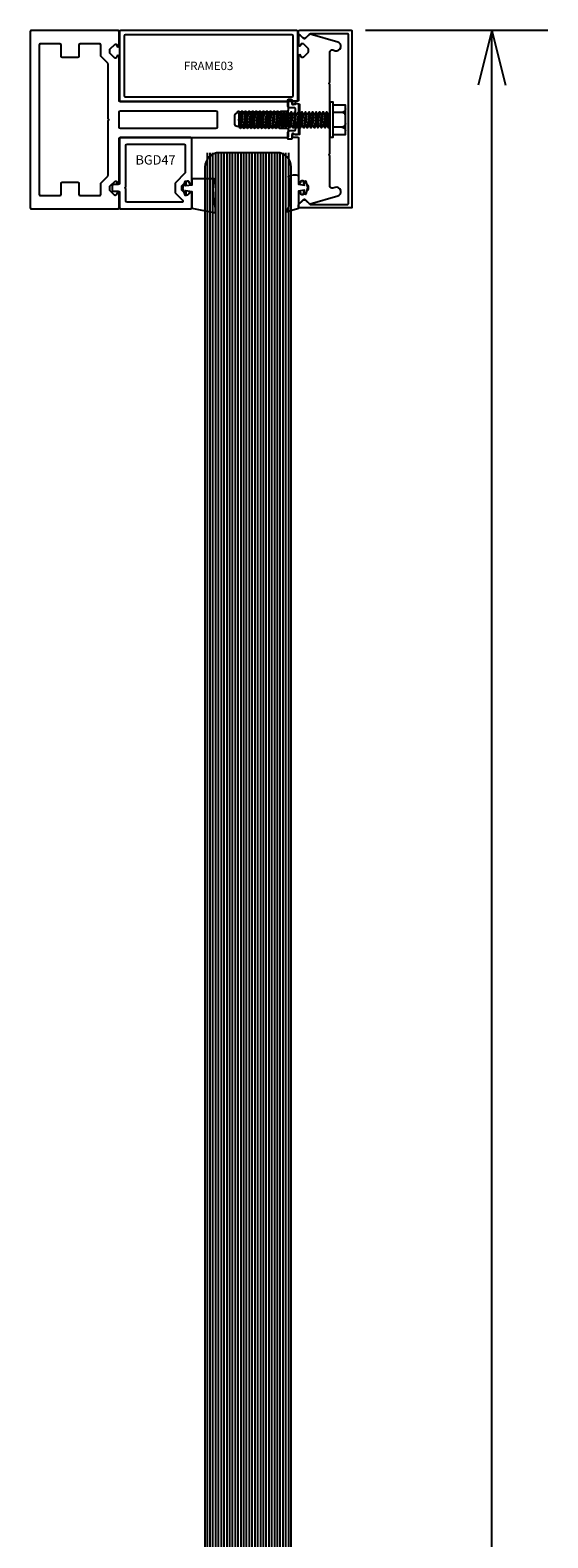
# Model space of a CAD drawing. Extents: x -307 to 1604, y -307 to 1604.
# Drawn here: x 1420 to 1604, y 682 to 1219 of the extents above; entities that cross this region are included whole.
import ezdxf
from ezdxf.enums import TextEntityAlignment as Align

# ---------------------------------------------------------------- set-up
doc = ezdxf.new("R2010")
doc.units = 0
doc.layers.get('0').update_dxf_attribs({"linetype": 'CONTINUOUS'})
doc.layers.add('OPERA_SECT', color=7, linetype='CONTINUOUS')
doc.dimstyles.get("Standard").update_dxf_attribs({"dimtxt": 20, "dimasz": 0.18, "dimexe": 0.18, "dimexo": 0.0625, "dimgap": 0.09, "dimtad": 0, "dimtih": 1, "dimtoh": 1, "dimdec": 4, "dimzin": 0, "dimdsep": 46, "dimtxsty": 'Standard', "dimcen": 0.09, "dimadec": 0, "dimazin": 0, "dimtfac": 1, "dimtdec": 4, "dimtofl": 0, "dimtmove": 0, "dimatfit": 3, "dimfxl": 1, "dimtolj": 1, "dimtzin": 0, "dimarcsym": 0})

# ---------------------------------------------------------------- blocks, each defined once
blk = doc.blocks.new('*D0')
at = {"color": 7}
for p, q in [((1604.12, 1219.2), (1539.12, 1219.2)), ((1584.12, 1219.2), (1579.27, 1199.8)), ((1584.12, 629.6), (1584.12, 1219.2)), ((1584.12, 1219.2), (1588.97, 1199.8)), ((1584.12, 0), (1584.12, 589.6)), ((1584.12, 0), (1579.27, 19.4)), ((1584.12, 0), (1588.97, 19.4)), ((1604.12, 0), (1539.12, 0))]:
    blk.add_line(p, q, dxfattribs=at)
blk.add_text('48', height=20, rotation=90, dxfattribs=at).set_placement((1584.12, 609.6), align=Align.CENTER)

msp = doc.modelspace()

# ---------------------------------------------------------------- linework, layer by layer
at = {"layer": 'OPERA_SECT'}
for points in [[(1500.47491, 1184.90699, 0.666666666), (1500.00598, 1184.90698), (1499.83991, 1184.5084, -0.666666666), (1499.37098, 1184.50841), (1499.20491, 1184.90699, 0.666666666), (1498.73598, 1184.90698), (1498.56991, 1184.5084, -0.666666666), (1498.10098, 1184.50841), (1497.93491, 1184.90699, 0.666666666), (1497.46598, 1184.90698), (1497.29991, 1184.5084, -0.666666666), (1496.83098, 1184.50841), (1496.66491, 1184.90699, 0.666666666), (1496.19598, 1184.90698), (1496.02991, 1184.5084, -0.666666666), (1495.56098, 1184.50841), (1495.39491, 1184.90699, 0.666666666), (1494.92598, 1184.90698), (1494.75991, 1184.5084, -0.666666666), (1494.29098, 1184.50841), (1494.12491, 1184.90699, 0.304254494), (1493.88905, 1185.06329), (1493.33591, 1185.06028, -0.415800902), (1492.54425, 1185.84767), (1492.54425, 1189.0625, -0.371475083), (1493.21545, 1189.84127, 0.262789315), (1493.41244, 1189.99481), (1493.57852, 1190.39339, -0.666666666), (1494.04744, 1190.39338), (1494.21352, 1189.9948, 0.666666666), (1494.68244, 1189.99481), (1494.84852, 1190.39339, -0.666666666), (1495.31744, 1190.39338), (1495.48352, 1189.9948, 0.666666666), (1495.95244, 1189.99481), (1496.11852, 1190.39339, -0.666666666), (1496.58744, 1190.39338), (1496.75352, 1189.9948, 0.666666666), (1497.22244, 1189.99481), (1497.38852, 1190.39339, -0.666666666), (1497.85744, 1190.39338), (1498.02352, 1189.9948, 0.666666666), (1498.49244, 1189.99481), (1498.65852, 1190.39339, -0.666666666), (1499.12744, 1190.39338), (1499.29352, 1189.9948, 0.666666666), (1499.76244, 1189.99481), (1499.92852, 1190.39339, -0.666666666), (1500.39744, 1190.39338), (1500.56352, 1189.9948, 0.666666666), (1501.03244, 1189.99481), (1501.19852, 1190.39339, -0.666666666), (1501.66744, 1190.39338), (1501.83352, 1189.9948, 0.666666666), (1502.30244, 1189.99481), (1502.46852, 1190.39339, -0.666666666), (1502.93744, 1190.39338), (1503.10352, 1189.9948, 0.666666666), (1503.57244, 1189.99481), (1503.73852, 1190.39339, -0.666666666), (1504.20744, 1190.39338), (1504.37352, 1189.9948, 0.666666666), (1504.84244, 1189.99481), (1505.00852, 1190.39339, -0.666666666), (1505.47744, 1190.39338), (1505.64352, 1189.9948, 0.666666666), (1506.11244, 1189.99481), (1506.27852, 1190.39339, -0.666666666), (1506.74744, 1190.39338), (1506.91352, 1189.9948, 0.666666666), (1507.38244, 1189.99481), (1507.54852, 1190.39339, -0.666666666), (1508.01744, 1190.39338), (1508.18352, 1189.9948, 0.666666666), (1508.65244, 1189.99481), (1508.81852, 1190.39339, -0.302775637), (1509.05298, 1190.54969), (1511.18785, 1190.54969, 0.414213562), (1511.59425, 1190.95609), (1511.59425, 1193.39449, 0.414213562), (1511.18785, 1193.80089), (1451.70105, 1193.80089, -0.414213562), (1451.29465, 1194.20729), (1451.29465, 1209.95529, 1), (1450.48185, 1209.95529), (1450.29457, 1209.75209, -0.668178638), (1449.6008, 1209.46472), (1448.06088, 1211.00465, -0.198912367), (1447.94185, 1211.29202), (1447.94185, 1212.47934, -0.198912367), (1448.06087, 1212.76672), (1449.78808, 1214.30666, -0.668178638), (1450.48185, 1214.01929), (1450.48185, 1213.81609, 1), (1451.29465, 1213.81609), (1451.29465, 1218.79449, 0.414213562), (1450.88825, 1219.20089), (1419.95105, 1219.20089, 0.414213562), (1419.54465, 1218.79449), (1419.54465, 1156.10729, 0.414213562), (1419.95105, 1155.70089), (1450.88825, 1155.70089, 0.414213562), (1451.29465, 1156.10729), (1451.29465, 1161.08569, 1), (1450.48185, 1161.08569), (1450.29457, 1160.88249, -0.668178638), (1449.6008, 1160.59512), (1448.06088, 1162.13505, -0.198912367), (1447.94185, 1162.42242), (1447.94185, 1163.60974, -0.198912367), (1448.06087, 1163.89712), (1449.78808, 1165.43706, -0.668178638), (1450.48185, 1165.14969), (1450.48185, 1164.94649, 1), (1451.29465, 1164.94649), (1451.29465, 1180.69449, -0.414213562), (1451.70105, 1181.10089), (1511.18785, 1181.10089, 0.414213562), (1511.59425, 1181.50729), (1511.59425, 1183.94569, 0.414213557), (1511.18785, 1184.35209), (1508.49545, 1184.35209, -0.302775637), (1508.26098, 1184.50841), (1508.09491, 1184.90699, 0.666666666), (1507.62598, 1184.90698), (1507.45991, 1184.5084, -0.666666666), (1506.99098, 1184.50841), (1506.82491, 1184.90699, 0.666666666), (1506.35598, 1184.90698), (1506.18991, 1184.5084, -0.666666666), (1505.72098, 1184.50841), (1505.55491, 1184.90699, 0.666666666), (1505.08598, 1184.90698), (1504.91991, 1184.5084, -0.666666666), (1504.45098, 1184.50841), (1504.28491, 1184.90699, 0.666666666), (1503.81598, 1184.90698), (1503.64991, 1184.5084, -0.666666666), (1503.18098, 1184.50841), (1503.01491, 1184.90699, 0.666666666), (1502.54598, 1184.90698), (1502.37991, 1184.5084, -0.666666666), (1501.91098, 1184.50841), (1501.74491, 1184.90699, 0.666666666), (1501.27598, 1184.90698), (1501.10991, 1184.5084, -0.666666666), (1500.64098, 1184.50841)], [(1447.3259, 1186.93035, -0.230960699), (1447.4822, 1187.25068, 0.487950041), (1447.4822, 1187.65111, -0.230960699), (1447.3259, 1187.97144), (1447.3259, 1207.31923, 0.198912367), (1447.20685, 1207.60661), (1444.88588, 1209.92759, -0.198912367), (1444.76685, 1210.21496), (1444.76685, 1214.03199, 0.414213562), (1444.36045, 1214.43839), (1437.32465, 1214.43839, 0.414213562), (1436.91825, 1214.03199), (1436.91825, 1210.08229, -0.414213562), (1436.51185, 1209.67589), (1430.97465, 1209.67589, -0.414213562), (1430.56825, 1210.08229), (1430.56825, 1214.03199, 0.414213562), (1430.16185, 1214.43839), (1423.12605, 1214.43839, 0.414213562), (1422.71965, 1214.03199), (1422.71965, 1160.86979, 0.414213562), (1423.12605, 1160.46339), (1430.16185, 1160.46339, 0.414213562), (1430.56825, 1160.86979), (1430.56825, 1164.81949, -0.414213562), (1430.97465, 1165.22589), (1436.51185, 1165.22589, -0.414213562), (1436.91825, 1164.81949), (1436.91825, 1160.86979, 0.414213562), (1437.32465, 1160.46339), (1444.36045, 1160.46339, 0.414213562), (1444.76685, 1160.86979), (1444.76685, 1164.68683, -0.198912367), (1444.88587, 1164.97418), (1447.20687, 1167.29516, 0.198912367), (1447.3259, 1167.58253)], [(1514.46234, 1219.31995, -0.414213562), (1514.86798, 1218.91431), (1514.86798, 1194.37321, -0.414213562), (1514.46234, 1193.96757), (1451.89267, 1193.96757, -0.414213562), (1451.48704, 1194.37321), (1451.48704, 1218.91431, -0.414213562), (1451.89267, 1219.31995)], [(1512.86514, 1195.56477, 0.414213562), (1513.27078, 1195.97041), (1513.27078, 1217.31711, 0.414213562), (1512.86514, 1217.72275), (1453.48987, 1217.72275, 0.414213562), (1453.08424, 1217.31711), (1453.08424, 1195.97041, 0.414213562), (1453.48987, 1195.56477)], [(1515.27299, 1158.16704, 0.668178638), (1515.92358, 1157.89754), (1517.03613, 1159.01006, -0.414213562), (1517.57509, 1159.01007), (1519.02876, 1157.5564, 0.272631292), (1519.40331, 1157.45953), (1529.18955, 1160.26571, 1), (1528.31411, 1163.31865), (1527.40636, 1163.05835, -0.498581608), (1526.40162, 1163.81548), (1526.40162, 1174.43719, 0.198912367), (1526.28997, 1174.70669), (1526.0205, 1174.97617), (1526.28999, 1175.24565, 0.198912367), (1526.40162, 1175.51514), (1526.40162, 1187.1411, 0.198912367), (1526.28997, 1187.4106), (1526.0205, 1187.68008), (1526.28999, 1187.94956, 0.198912367), (1526.40162, 1188.21905), (1526.40162, 1199.84501, 0.198912367), (1526.28997, 1200.11451), (1526.0205, 1200.38398), (1526.28999, 1200.65347, 0.198912367), (1526.40162, 1200.92296), (1526.40162, 1211.54467, -0.498581608), (1527.40634, 1212.30183), (1528.31413, 1212.04153, 1), (1529.18954, 1215.09448), (1519.4033, 1217.90061, 0.272631292), (1519.02875, 1217.80376), (1517.57511, 1216.35009, -0.414213562), (1517.03612, 1216.3501), (1515.9236, 1217.46263, 0.668178638), (1515.27299, 1217.19314), (1515.27299, 1214.05339, 1), (1516.08604, 1214.28206, -0.414213562), (1516.69039, 1214.66318), (1516.69039, 1214.66318, -0.198912367), (1516.95989, 1214.55156), (1518.5152, 1212.99626, -0.198912367), (1518.62682, 1212.72677), (1518.62682, 1211.51802, -0.198912367), (1518.51518, 1211.24855), (1516.95988, 1209.69324, -0.198912367), (1516.46716, 1209.58161), (1516.46716, 1209.58161, -0.414213562), (1516.08604, 1210.1914, 1), (1515.27299, 1210.1914), (1515.27299, 1194.48937, -0.414213562), (1514.89187, 1194.10825), (1513.29118, 1194.10825, 0.414213562), (1512.91007, 1193.72714), (1512.91007, 1193.21898, 0.812836062), (1513.64046, 1193.06653, -0.298216624), (1513.87333, 1193.21898), (1514.89187, 1193.21898, -0.414213562), (1515.27299, 1192.83786), (1515.27299, 1182.52229, -0.414213562), (1514.89187, 1182.14117), (1513.87333, 1182.14117, -0.298216629), (1513.64048, 1182.29362, 0.812836069), (1512.91007, 1182.14117), (1512.91007, 1181.63302, 0.414213562), (1513.29118, 1181.2519), (1514.89187, 1181.2519, -0.414213562), (1515.27299, 1180.87078), (1515.27299, 1165.16875, 1), (1516.08604, 1165.39742, -0.668178638), (1516.95989, 1165.66692), (1518.5152, 1164.11162, -0.198912367), (1518.62682, 1163.84213), (1518.62682, 1162.63338, -0.198912367), (1518.51518, 1162.3639), (1516.95988, 1160.8086, -0.668178638), (1516.08604, 1161.07809), (1516.08604, 1161.30676, 1), (1515.27299, 1161.30676)], [(1515.27172, 1218.96441, -0.414213562), (1515.67736, 1219.37005), (1534.03248, 1219.37005, -0.414213562), (1534.286, 1219.11652), (1534.286, 1156.24263, -0.414213562), (1534.03248, 1155.9891), (1515.67736, 1155.9891, -0.414213562), (1515.27172, 1156.39474), (1515.27172, 1157.0863, -0.201528692), (1515.39344, 1157.37601), (1516.7498, 1158.70535, -0.408331629), (1517.85003, 1158.70536), (1519.2098, 1157.37266, 0.19629866), (1519.49373, 1157.25672), (1532.76486, 1157.25672, 0.414213562), (1533.01839, 1157.51025), (1533.01839, 1217.8489, 0.414213562), (1532.76486, 1218.10243), (1519.49373, 1218.10243, 0.19629866), (1519.20981, 1217.98649), (1517.85002, 1216.6538, -0.408331629), (1516.74979, 1216.65379), (1515.39343, 1217.98314, -0.201528692), (1515.27172, 1218.27285)], [(1514.16328, 1181.92522), (1514.16328, 1182.19922), (1513.06728, 1182.19922, 0.414213562), (1512.79328, 1181.92522), (1512.79328, 1180.76072, -0.414213562), (1512.51928, 1180.48672), (1511.69728, 1180.48672, -0.414213562), (1511.42328, 1180.76072), (1511.42328, 1182.88422, -0.414213562), (1512.10828, 1183.56922), (1513.88928, 1183.56922, 0.414213562), (1514.16328, 1183.84322), (1514.16328, 1191.37824, 0.414213562), (1513.88928, 1191.65224), (1512.10828, 1191.65224, -0.414213562), (1511.42328, 1192.33725), (1511.42328, 1194.46075, -0.414213562), (1511.69728, 1194.73475), (1512.51928, 1194.73475, -0.414213562), (1512.79328, 1194.46075), (1512.79328, 1193.29625, 0.414213562), (1513.06728, 1193.02225), (1514.16328, 1193.02225), (1514.16328, 1193.29625), (1515.53329, 1193.02225), (1515.53329, 1182.19922)], [(1485.78785, 1190.62589, -0.414213562), (1486.19425, 1190.21949), (1486.19425, 1184.68229, -0.414213562), (1485.78785, 1184.27589), (1451.70105, 1184.27589, -0.414213562), (1451.29465, 1184.68229), (1451.29465, 1190.21949, -0.414213562), (1451.70105, 1190.62589)], [(1448.78465, 1163.89267), (1448.78465, 1162.39552, 0.414213562), (1449.19766, 1161.98251), (1450.95294, 1161.98251, -0.414213562), (1451.36595, 1161.5695), (1451.36595, 1156.12296, 0.414213562), (1451.77896, 1155.70995), (1476.76595, 1155.70995, 0.414213562), (1477.17896, 1156.12296), (1477.17896, 1161.07906, 1), (1476.14644, 1161.07906), (1475.95612, 1160.9758, -0.668178638), (1475.25106, 1160.68376), (1473.6861, 1162.24873, -0.198912367), (1473.56513, 1162.54077), (1473.56513, 1163.7474, -0.198912367), (1473.68609, 1164.03945), (1475.44139, 1165.60443, -0.668178638), (1476.14644, 1165.20914, 1), (1477.17896, 1165.20914), (1477.17896, 1180.69694, 0.414213562), (1476.76595, 1181.10995), (1451.77896, 1181.10995, 0.414213562), (1451.36595, 1180.69694), (1451.36595, 1164.71869, -0.414213562), (1450.95294, 1164.30568), (1449.19766, 1164.30568, 0.414213562)], [(1454.10213, 1158.03312, -0.414213562), (1453.68912, 1158.44613), (1453.68912, 1162.61509, 0.230960699), (1453.53027, 1162.94063, -0.487950041), (1453.53027, 1163.34757, 0.230960699), (1453.68912, 1163.67311), (1453.68912, 1178.37377, -0.414213562), (1454.10213, 1178.78678), (1474.44278, 1178.78678, -0.414213562), (1474.85578, 1178.37377), (1474.85578, 1168.66565, -0.198912367), (1474.7348, 1168.37363), (1471.36293, 1165.00175, 0.198912367), (1471.24196, 1164.70971), (1471.24196, 1161.57849, 0.198912367), (1471.36292, 1161.28644), (1473.9112, 1158.73817, -0.668178638), (1473.61916, 1158.03312)], [(1473.81176, 1163.03093), (1474.70169, 1160.61539), (1475.33736, 1160.61539), (1475.03224, 1162.20456), (1477.24436, 1161.88672), (1477.24436, 1155.88602), (1485.63518, 1154.29685), (1485.63518, 1155.88602, -0.102018941), (1485.17907, 1166.38725), (1477.24436, 1166.38725), (1477.24436, 1164.17513), (1475.03224, 1163.85729), (1475.33736, 1165.44646), (1474.70169, 1165.44646)], [(1511.6618, 1166.97173, -0.528306428), (1511.72139, 1167.38698, -0.208532012), (1515.26119, 1167.54647), (1515.26119, 1164.52481), (1517.37534, 1164.16932), (1517.02851, 1165.46372), (1517.78884, 1165.66745), (1518.43521, 1163.2552), (1517.78884, 1160.84295), (1517.02851, 1161.04668), (1517.37534, 1162.34108), (1515.26119, 1161.98559), (1515.26119, 1156.11357, -0.337397832), (1514.90704, 1155.64849), (1510.81756, 1154.5203), (1512.08717, 1157.05952), (1512.08717, 1159.14167, -0.180809265), (1512.47637, 1160.18275), (1512.47637, 1161.55393, -1), (1512.47637, 1162.31569), (1512.47637, 1163.30598, -1), (1512.47637, 1164.06775), (1512.47637, 1165.05804, -1), (1512.47637, 1165.81981), (1512.47637, 1166.22608)]]:
    msp.add_lwpolyline(points, format="xyb", close=True, dxfattribs=at)
for points in [[(1531.9363, 1188.79271, 0.414213562), (1530.66868, 1190.06033), (1527.47428, 1190.06033)], [(1531.9363, 1186.061, -0.414213562), (1530.66868, 1184.79338), (1527.47428, 1184.79338)]]:
    msp.add_lwpolyline(points, format="xyb", dxfattribs=at)
at = {"layer": 'OPERA_SECT', "color": 4}
msp.add_lwpolyline([(1512.61465, 610.05446), (1512.61465, 1170.57762, 0.414213562), (1507.49231, 1175.69995), (1487.00298, 1175.69995, 0.414213562), (1481.88065, 1170.57762), (1481.88065, 610.05446)], format="xyb", dxfattribs=at)
at = {"layer": 'OPERA_SECT'}
msp.add_polyline3d([(1526.52357, 1193.76495, 0), (1527.47428, 1193.76495, 0), (1527.47428, 1181.08876, 0), (1526.52357, 1181.08876, 0)], close=True, dxfattribs=at)
for points in [[(1496.15142, 1190.30296, 0), (1495.40366, 1189.26877, 0), (1494.8838, 1190.30296, 0), (1494.13604, 1189.26877, 0), (1493.90773, 1189.72295, 0), (1493.90773, 1185.23163, 0), (1494.24999, 1184.55075, 0), (1494.8838, 1190.30296, 0)], [(1493.90773, 1187.19677, 0), (1494.13604, 1189.26877, 0)], [(1494.24999, 1184.55075, 0), (1494.99775, 1185.58494, 0), (1495.40366, 1189.26877, 0)], [(1498.68666, 1190.30296, 0), (1497.93889, 1189.26877, 0), (1497.41904, 1190.30296, 0), (1496.67128, 1189.26877, 0), (1496.15142, 1190.30296, 0), (1495.51761, 1184.55075, 0), (1496.26537, 1185.58494, 0), (1496.67128, 1189.26877, 0)], [(1497.93889, 1189.26877, 0), (1497.53299, 1185.58494, 0), (1496.78523, 1184.55075, 0), (1497.41904, 1190.30296, 0)], [(1501.22189, 1190.30296, 0), (1500.47413, 1189.26877, 0), (1499.95427, 1190.30296, 0), (1499.20651, 1189.26877, 0), (1498.68666, 1190.30296, 0), (1498.05285, 1184.55075, 0), (1498.80061, 1185.58494, 0), (1499.20651, 1189.26877, 0)], [(1500.47413, 1189.26877, 0), (1500.06823, 1185.58494, 0), (1499.32047, 1184.55075, 0), (1499.95427, 1190.30296, 0)], [(1503.12332, 1184.55075, 0), (1503.87108, 1185.58494, 0), (1504.27699, 1189.26877, 0), (1503.75713, 1190.30296, 0), (1503.12332, 1184.55075, 0), (1502.60346, 1185.58494, 0), (1503.00937, 1189.26877, 0), (1502.48951, 1190.30296, 0), (1501.74175, 1189.26877, 0), (1501.22189, 1190.30296, 0), (1500.58808, 1184.55075, 0), (1501.33585, 1185.58494, 0), (1501.74175, 1189.26877, 0)], [(1502.60346, 1185.58494, 0), (1501.8557, 1184.55075, 0), (1502.48951, 1190.30296, 0)], [(1503.75713, 1190.30296, 0), (1503.00937, 1189.26877, 0)], [(1503.87108, 1185.58494, 0), (1504.39094, 1184.55075, 0), (1505.02475, 1190.30296, 0), (1505.54461, 1189.26877, 0)], [(1505.02475, 1190.30296, 0), (1504.27699, 1189.26877, 0)], [(1505.65856, 1184.55075, 0), (1505.1387, 1185.58494, 0), (1505.54461, 1189.26877, 0), (1506.29237, 1190.30296, 0), (1505.65856, 1184.55075, 0), (1506.40632, 1185.58494, 0)], [(1506.81223, 1189.26877, 0), (1506.29237, 1190.30296, 0)], [(1506.92618, 1184.55075, 0), (1506.40632, 1185.58494, 0), (1506.81223, 1189.26877, 0), (1507.55999, 1190.30296, 0), (1506.92618, 1184.55075, 0), (1507.67394, 1185.58494, 0)], [(1508.07984, 1189.26877, 0), (1507.55999, 1190.30296, 0)], [(1508.1938, 1184.55075, 0), (1507.67394, 1185.58494, 0), (1508.07984, 1189.26877, 0), (1508.82761, 1190.30296, 0), (1508.1938, 1184.55075, 0), (1508.94156, 1185.58494, 0)], [(1509.34746, 1189.26877, 0), (1508.82761, 1190.30296, 0)], [(1510.09523, 1190.30296, 0), (1510.61508, 1189.26877, 0), (1510.20918, 1185.58494, 0), (1509.46142, 1184.55075, 0), (1510.09523, 1190.30296, 0), (1509.34746, 1189.26877, 0), (1508.94156, 1185.58494, 0), (1509.46142, 1184.55075, 0)], [(1511.36284, 1190.30296, 0), (1510.61508, 1189.26877, 0)], [(1511.4768, 1185.58494, 0), (1510.72903, 1184.55075, 0), (1511.36284, 1190.30296, 0), (1511.8827, 1189.26877, 0)], [(1511.99665, 1184.55075, 0), (1511.4768, 1185.58494, 0), (1511.8827, 1189.26877, 0), (1512.63046, 1190.30296, 0), (1511.99665, 1184.55075, 0), (1512.74442, 1185.58494, 0)], [(1513.15032, 1189.26877, 0), (1512.63046, 1190.30296, 0)], [(1513.26427, 1184.55075, 0), (1512.74442, 1185.58494, 0), (1513.15032, 1189.26877, 0), (1513.89808, 1190.30296, 0), (1513.26427, 1184.55075, 0), (1514.01203, 1185.58494, 0)], [(1514.41794, 1189.26877, 0), (1513.89808, 1190.30296, 0)], [(1514.53189, 1184.55075, 0), (1514.01203, 1185.58494, 0), (1514.41794, 1189.26877, 0), (1515.1657, 1190.30296, 0), (1514.53189, 1184.55075, 0), (1515.27965, 1185.58494, 0)], [(1515.68556, 1189.26877, 0), (1515.1657, 1190.30296, 0)], [(1515.79951, 1184.55075, 0), (1515.27965, 1185.58494, 0), (1515.68556, 1189.26877, 0), (1516.43332, 1190.30296, 0), (1515.79951, 1184.55075, 0), (1516.54727, 1185.58494, 0), (1516.95318, 1189.26877, 0), (1517.70094, 1190.30296, 0), (1517.06713, 1184.55075, 0), (1517.81489, 1185.58494, 0)], [(1516.95318, 1189.26877, 0), (1516.43332, 1190.30296, 0)], [(1518.2208, 1189.26877, 0), (1517.70094, 1190.30296, 0)], [(1518.33475, 1184.55075, 0), (1517.81489, 1185.58494, 0), (1518.2208, 1189.26877, 0), (1518.96856, 1190.30296, 0), (1518.33475, 1184.55075, 0), (1519.08251, 1185.58494, 0)], [(1519.48841, 1189.26877, 0), (1518.96856, 1190.30296, 0)], [(1519.60237, 1184.55075, 0), (1519.08251, 1185.58494, 0), (1519.48841, 1189.26877, 0), (1520.23618, 1190.30296, 0), (1519.60237, 1184.55075, 0), (1520.35013, 1185.58494, 0)], [(1520.75603, 1189.26877, 0), (1520.23618, 1190.30296, 0)], [(1520.86999, 1184.55075, 0), (1520.35013, 1185.58494, 0), (1520.75603, 1189.26877, 0), (1521.50379, 1190.30296, 0), (1520.86999, 1184.55075, 0), (1521.61775, 1185.58494, 0)], [(1522.02365, 1189.26877, 0), (1521.50379, 1190.30296, 0)], [(1526.52357, 1190.23283, 0), (1525.82651, 1189.26877, 0), (1525.4206, 1185.58494, 0), (1524.67284, 1184.55075, 0), (1525.30665, 1190.30296, 0), (1524.55889, 1189.26877, 0), (1524.15298, 1185.58494, 0), (1523.40522, 1184.55075, 0), (1524.03903, 1190.30296, 0), (1523.29127, 1189.26877, 0), (1522.88537, 1185.58494, 0), (1522.1376, 1184.55075, 0), (1522.77141, 1190.30296, 0), (1522.02365, 1189.26877, 0), (1521.61775, 1185.58494, 0), (1522.1376, 1184.55075, 0)], [(1523.29127, 1189.26877, 0), (1522.77141, 1190.30296, 0)], [(1524.55889, 1189.26877, 0), (1524.03903, 1190.30296, 0)], [(1525.82651, 1189.26877, 0), (1525.30665, 1190.30296, 0)], [(1526.52357, 1185.35721, 0), (1525.94046, 1184.55075, 0), (1526.52357, 1189.84278, 0)], [(1527.47428, 1182.1599, 0), (1531.9363, 1182.1599, 0), (1531.9363, 1192.69381, 0), (1527.47428, 1192.69381, 0)], [(1495.51761, 1184.55075, 0), (1494.99775, 1185.58494, 0)], [(1496.78523, 1184.55075, 0), (1496.26537, 1185.58494, 0)], [(1498.05285, 1184.55075, 0), (1497.53299, 1185.58494, 0)], [(1499.32047, 1184.55075, 0), (1498.80061, 1185.58494, 0)], [(1500.58808, 1184.55075, 0), (1500.06823, 1185.58494, 0)], [(1501.8557, 1184.55075, 0), (1501.33585, 1185.58494, 0)], [(1505.1387, 1185.58494, 0), (1504.39094, 1184.55075, 0)], [(1510.72903, 1184.55075, 0), (1510.20918, 1185.58494, 0)], [(1517.06713, 1184.55075, 0), (1516.54727, 1185.58494, 0)], [(1523.40522, 1184.55075, 0), (1522.88537, 1185.58494, 0)], [(1524.67284, 1184.55075, 0), (1524.15298, 1185.58494, 0)], [(1525.94046, 1184.55075, 0), (1525.4206, 1185.58494, 0)]]:
    msp.add_polyline3d(points, dxfattribs=at)
at = {"layer": 'OPERA_SECT', "color": 141}
for points in [[(1482.61465, 1175.69995, 0), (1482.61465, 610.05446, 0)], [(1483.61465, 1175.69995, 0), (1483.61465, 610.05446, 0)], [(1484.61465, 1175.69995, 0), (1484.61465, 610.05446, 0)], [(1485.61465, 1175.69995, 0), (1485.61465, 610.05446, 0)], [(1486.61465, 1175.69995, 0), (1486.61465, 610.05446, 0)], [(1487.61465, 1175.69995, 0), (1487.61465, 610.05446, 0)], [(1488.61465, 1175.69995, 0), (1488.61465, 610.05446, 0)], [(1489.61465, 1175.69995, 0), (1489.61465, 610.05446, 0)], [(1490.61465, 1175.69995, 0), (1490.61465, 610.05446, 0)], [(1491.61465, 1175.69995, 0), (1491.61465, 610.05446, 0)], [(1492.61465, 1175.69995, 0), (1492.61465, 610.05446, 0)], [(1493.61465, 1175.69995, 0), (1493.61465, 610.05446, 0)], [(1494.61465, 1175.69995, 0), (1494.61465, 610.05446, 0)], [(1495.61465, 1175.69995, 0), (1495.61465, 610.05446, 0)], [(1496.61465, 1175.69995, 0), (1496.61465, 610.05446, 0)], [(1497.61465, 1175.69995, 0), (1497.61465, 610.05446, 0)], [(1498.61465, 1175.69995, 0), (1498.61465, 610.05446, 0)], [(1499.61465, 1175.69995, 0), (1499.61465, 610.05446, 0)], [(1500.61465, 1175.69995, 0), (1500.61465, 610.05446, 0)], [(1501.61465, 1175.69995, 0), (1501.61465, 610.05446, 0)], [(1502.61465, 1175.69995, 0), (1502.61465, 610.05446, 0)], [(1503.61465, 1175.69995, 0), (1503.61465, 610.05446, 0)], [(1504.61465, 1175.69995, 0), (1504.61465, 610.05446, 0)], [(1505.61465, 1175.69995, 0), (1505.61465, 610.05446, 0)], [(1506.61465, 1175.69995, 0), (1506.61465, 610.05446, 0)], [(1507.61465, 1175.69995, 0), (1507.61465, 610.05446, 0)], [(1508.61465, 1175.69995, 0), (1508.61465, 610.05446, 0)], [(1509.61465, 1175.69995, 0), (1509.61465, 610.05446, 0)], [(1510.61465, 1175.69995, 0), (1510.61465, 610.05446, 0)], [(1511.61465, 1175.69995, 0), (1511.61465, 610.05446, 0)]]:
    msp.add_polyline3d(points, dxfattribs=at)
at = {"layer": 'OPERA_SECT', "extrusion": (0, 0, -1)}
for centre, start, end in [((-1530.66868, 1191.32795), 180, 270), ((-1530.66868, 1183.52576), 90, 180)]:
    msp.add_arc(centre, 1.26762, start, end, dxfattribs=at)

# ---------------------------------------------------------------- texts
at = {"layer": 'OPERA_SECT', "attachment_point": 5}
for s, insert, char_height in [('{\\fSegoe UI Light|b0|i0|c0|p82;FRAME03}', (1483.17751, 1206.64376), 3), ('{\\fSegoe UI Light|b0|i0|c0|p82;BGD47}', (1464.2539, 1173.1407), 3.3297675)]:
    msp.add_mtext(s, dxfattribs=dict(at, insert=insert, char_height=char_height))

# ---------------------------------------------------------------- dimensions: what is measured, and where the dimension line sits
at = {"layer": 'OPERA_SECT', "color": 7}
dim = msp.add_aligned_dim(p1=(1539.1168212891, 1219.1999511719), p2=(1539.1168212891, 0), distance=45, dimstyle='Standard', dxfattribs=at)
dim.commit()
dim.dimension.update_dxf_attribs({"geometry": '*D0', "text_midpoint": (1584.1168212891, 609.5999755859)})

doc.saveas('drawing.dxf')
